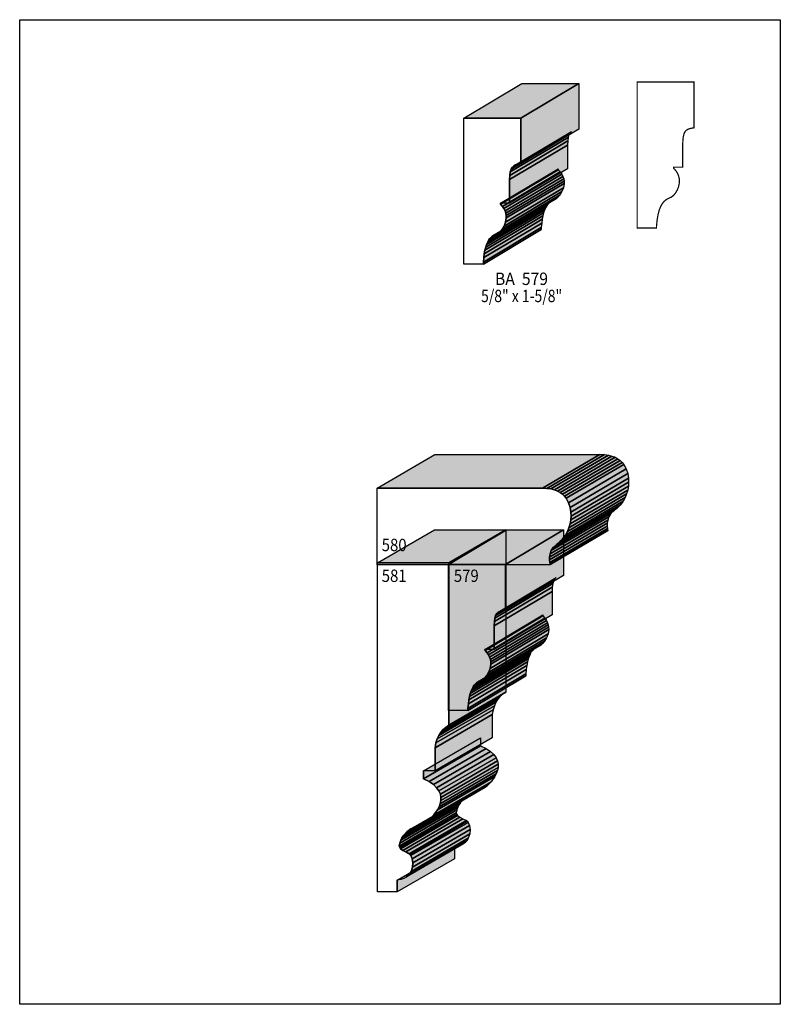
# Model space of a CAD drawing. Extents: x 0 to 8.5, y -0.6 to 10.4.
import ezdxf
from ezdxf.enums import TextEntityAlignment as Align

# ---------------------------------------------------------------- set-up
doc = ezdxf.new("R2010")
doc.units = 0
doc.header["$LTSCALE"] = 0.044
doc.layers.get('0').update_dxf_attribs({"linetype": 'CONTINUOUS'})
doc.layers.add('FOREGROUND', color=7, linetype='CONTINUOUS')
doc.styles.add('SN0', font='ROMAND', dxfattribs={"width": 0.00044})

msp = doc.modelspace()

# ---------------------------------------------------------------- linework, layer by layer
at = {"linetype": 'CONTINUOUS'}
for points in [[(4.96496, 9.33504), (5.61176, 9.72048), (6.248, 9.72048), (5.6012, 9.33504), (4.96496, 9.33504)], [(5.6012, 9.33504), (6.248, 9.72048), (6.248, 9.21008), (5.6012, 8.82464), (5.6012, 9.33504)], [(5.18144, 7.70396), (4.96496, 7.70396), (4.96496, 9.33504), (5.6012, 9.33504), (5.6012, 8.82464), (5.56864, 8.81936), (5.5418, 8.81188), (5.52024, 8.80088), (5.50352, 8.78504), (5.49076, 8.76348), (5.4824, 8.734), (5.47712, 8.69572), (5.47448, 8.64776), (5.47448, 8.38464), (5.37196, 8.38464), (5.37196, 8.37276), (5.39484, 8.34812), (5.412, 8.32348), (5.42432, 8.29752), (5.43224, 8.272), (5.43664, 8.24648), (5.43708, 8.22096), (5.4296, 8.17256), (5.41288, 8.129), (5.39088, 8.09204), (5.36756, 8.06476), (5.35612, 8.05552), (5.34556, 8.04936), (5.335, 8.04452), (5.324, 8.03968), (5.30024, 8.02824), (5.2756, 8.01064), (5.25096, 7.98468), (5.23952, 7.96708), (5.22808, 7.9464), (5.21752, 7.92132), (5.20828, 7.89272), (5.19948, 7.85884), (5.192, 7.82012), (5.18628, 7.77612), (5.18144, 7.72596), (5.18144, 7.70396)], [(5.49076, 8.76348), (6.138, 9.14892), (6.1292, 9.11944), (5.4824, 8.734), (5.49076, 8.76348)], [(5.50352, 8.78504), (6.15032, 9.17092), (6.138, 9.14892), (5.49076, 8.76348), (5.50352, 8.78504)], [(5.52024, 8.80088), (6.16704, 9.18632), (6.15032, 9.17092), (5.50352, 8.78504), (5.52024, 8.80088)], [(5.47712, 8.69572), (6.12392, 9.0816), (6.12128, 9.0332), (5.47448, 8.64776), (5.47712, 8.69572)], [(5.47448, 8.64776), (6.12128, 9.0332), (6.12128, 8.77008), (5.47448, 8.38464), (5.47448, 8.64776)], [(5.4824, 8.734), (6.1292, 9.11944), (6.12392, 9.0816), (5.47712, 8.69572), (5.4824, 8.734)], [(5.37196, 8.38464), (6.01876, 8.77008), (6.01876, 8.7582), (5.37196, 8.37276), (5.37196, 8.38464)], [(5.37196, 8.37276), (6.01876, 8.7582), (6.04164, 8.734), (5.39484, 8.34812), (5.37196, 8.37276)], [(5.39484, 8.34812), (6.04164, 8.734), (6.0588, 8.70892), (5.412, 8.32348), (5.39484, 8.34812)], [(5.412, 8.32348), (6.0588, 8.70892), (6.07112, 8.6834), (5.42432, 8.29752), (5.412, 8.32348)], [(5.42432, 8.29752), (6.07112, 8.6834), (6.07904, 8.65744), (5.43224, 8.272), (5.42432, 8.29752)], [(5.43708, 8.22096), (6.08388, 8.6064), (6.0764, 8.558), (5.4296, 8.17256), (5.43708, 8.22096)], [(5.43224, 8.272), (6.07904, 8.65744), (6.08344, 8.63192), (5.43664, 8.24648), (5.43224, 8.272)], [(5.43664, 8.24648), (6.08344, 8.63192), (6.08388, 8.6064), (5.43708, 8.22096), (5.43664, 8.24648)], [(5.39088, 8.09204), (6.03812, 8.47792), (6.01436, 8.45064), (5.36756, 8.06476), (5.39088, 8.09204)], [(5.41288, 8.129), (6.05968, 8.51444), (6.03812, 8.47792), (5.39088, 8.09204), (5.41288, 8.129)], [(5.4296, 8.17256), (6.0764, 8.558), (6.05968, 8.51444), (5.41288, 8.129), (5.4296, 8.17256)], [(5.25096, 7.98468), (5.89776, 8.37012), (5.88632, 8.35296), (5.23952, 7.96708), (5.25096, 7.98468)], [(5.2756, 8.01064), (5.9224, 8.39652), (5.89776, 8.37012), (5.25096, 7.98468), (5.2756, 8.01064)], [(5.30024, 8.02824), (5.94704, 8.41368), (5.9224, 8.39652), (5.2756, 8.01064), (5.30024, 8.02824)], [(5.35612, 8.05552), (6.00292, 8.44096), (5.99236, 8.4348), (5.34556, 8.04936), (5.35612, 8.05552)], [(5.36756, 8.06476), (6.01436, 8.45064), (6.00292, 8.44096), (5.35612, 8.05552), (5.36756, 8.06476)], [(5.20828, 7.89272), (5.85508, 8.27816), (5.84628, 8.24472), (5.19948, 7.85884), (5.20828, 7.89272)], [(5.21752, 7.92132), (5.86432, 8.3072), (5.85508, 8.27816), (5.20828, 7.89272), (5.21752, 7.92132)], [(5.22808, 7.9464), (5.87488, 8.33184), (5.86432, 8.3072), (5.21752, 7.92132), (5.22808, 7.9464)], [(5.23952, 7.96708), (5.88632, 8.35296), (5.87488, 8.33184), (5.22808, 7.9464), (5.23952, 7.96708)], [(5.18628, 7.77612), (5.83308, 8.16156), (5.82824, 8.11184), (5.18144, 7.72596), (5.18628, 7.77612)], [(5.192, 7.82012), (5.8388, 8.206), (5.83308, 8.16156), (5.18628, 7.77612), (5.192, 7.82012)], [(5.19948, 7.85884), (5.84628, 8.24472), (5.8388, 8.206), (5.192, 7.82012), (5.19948, 7.85884)], [(5.18144, 7.72596), (5.82824, 8.11184), (5.82824, 8.08984), (5.18144, 7.70396), (5.18144, 7.72596)], [(5.18144, 7.70396), (5.82824, 8.08984), (5.82868, 8.08984), (5.18144, 7.70396)], [(3.99432, 5.19992), (4.63804, 5.57788), (6.48428, 5.57788), (5.84056, 5.19992), (3.99432, 5.19992)], [(5.84056, 5.19992), (6.48428, 5.57788), (6.53444, 5.57568), (5.89072, 5.19772), (5.84056, 5.19992)], [(5.89072, 5.19772), (6.53444, 5.57568), (6.57932, 5.56952), (5.93516, 5.19156), (5.89072, 5.19772)], [(5.93516, 5.19156), (6.57932, 5.56952), (6.61892, 5.5594), (5.97476, 5.18144), (5.93516, 5.19156)], [(5.97476, 5.18144), (6.61892, 5.5594), (6.65368, 5.54576), (6.00952, 5.1678), (5.97476, 5.18144)], [(6.00952, 5.1678), (6.65368, 5.54576), (6.6836, 5.52904), (6.03988, 5.15152), (6.00952, 5.1678)], [(6.03988, 5.15152), (6.6836, 5.52904), (6.71, 5.51012), (6.06584, 5.13216), (6.03988, 5.15152)], [(6.06584, 5.13216), (6.71, 5.51012), (6.732, 5.48856), (6.08828, 5.1106), (6.06584, 5.13216)], [(6.08828, 5.1106), (6.732, 5.48856), (6.75048, 5.46568), (6.10676, 5.08772), (6.08828, 5.1106)], [(6.10676, 5.08772), (6.75048, 5.46568), (6.7782, 5.41552), (6.13404, 5.03756), (6.10676, 5.08772)], [(6.13404, 5.03756), (6.7782, 5.41552), (6.79448, 5.3636), (6.15076, 4.98564), (6.13404, 5.03756)], [(6.15076, 4.98564), (6.79448, 5.3636), (6.80284, 5.31256), (6.15868, 4.9346), (6.15076, 4.98564)], [(6.15868, 4.9346), (6.80284, 5.31256), (6.8046, 5.26636), (6.16088, 4.8884), (6.15868, 4.9346)], [(5.92416, 4.345), (3.99432, 4.345), (3.99432, 5.19992), (5.84056, 5.19992), (5.89072, 5.19772), (5.93516, 5.19156), (5.97476, 5.18144), (6.00952, 5.1678), (6.03988, 5.15152), (6.06584, 5.13216), (6.08828, 5.1106), (6.10676, 5.08772), (6.13404, 5.03756), (6.15076, 4.98564), (6.15868, 4.9346), (6.16088, 4.8884), (6.15824, 4.84528), (6.15076, 4.80172), (6.13844, 4.7586), (6.12084, 4.7168), (6.09796, 4.67632), (6.07024, 4.63848), (6.0368, 4.60328), (5.99764, 4.57116), (5.96288, 4.53904), (5.94, 4.5034), (5.92724, 4.46644), (5.92196, 4.4308), (5.92196, 4.39868), (5.9246, 4.37184), (5.9268, 4.35688), (5.92724, 4.35336), (5.92812, 4.345), (5.92416, 4.345)], [(6.15076, 4.80172), (6.79448, 5.17968), (6.78216, 5.13656), (6.13844, 4.7586), (6.15076, 4.80172)], [(6.15824, 4.84528), (6.80196, 5.22324), (6.79448, 5.17968), (6.15076, 4.80172), (6.15824, 4.84528)], [(6.16088, 4.8884), (6.8046, 5.26636), (6.80196, 5.22324), (6.15824, 4.84528), (6.16088, 4.8884)], [(6.12084, 4.7168), (6.76456, 5.09476), (6.74212, 5.05428), (6.09796, 4.67632), (6.12084, 4.7168)], [(6.13844, 4.7586), (6.78216, 5.13656), (6.76456, 5.09476), (6.12084, 4.7168), (6.13844, 4.7586)], [(6.0368, 4.60328), (6.68052, 4.9808), (6.64136, 4.94912), (5.99764, 4.57116), (6.0368, 4.60328)], [(6.07024, 4.63848), (6.71396, 5.016), (6.68052, 4.9808), (6.0368, 4.60328), (6.07024, 4.63848)], [(6.09796, 4.67632), (6.74212, 5.05428), (6.71396, 5.016), (6.07024, 4.63848), (6.09796, 4.67632)], [(5.92724, 4.46644), (6.57096, 4.8444), (6.56612, 4.80876), (5.92196, 4.4308), (5.92724, 4.46644)], [(5.94, 4.5034), (6.58372, 4.88136), (6.57096, 4.8444), (5.92724, 4.46644), (5.94, 4.5034)], [(5.96288, 4.53904), (6.6066, 4.917), (6.58372, 4.88136), (5.94, 4.5034), (5.96288, 4.53904)], [(5.99764, 4.57116), (6.64136, 4.94912), (6.6066, 4.917), (5.96288, 4.53904), (5.99764, 4.57116)], [(3.99696, 4.36524), (4.6354, 4.73572), (5.43312, 4.73572), (4.79468, 4.36524), (3.99696, 4.36524)], [(4.79248, 4.3494), (5.43928, 4.73528), (6.07596, 4.73528), (5.42872, 4.3494), (4.79248, 4.3494)], [(4.79468, 4.36524), (5.43312, 4.73572), (5.43224, 2.92248), (4.79424, 2.552), (4.79468, 4.36524)], [(5.42872, 4.3494), (6.07596, 4.73528), (6.07596, 4.22444), (5.42872, 3.839), (5.42872, 4.3494)], [(5.92196, 4.4308), (6.56612, 4.80876), (6.56568, 4.77664), (5.92196, 4.39868), (5.92196, 4.4308)], [(5.92196, 4.39868), (6.56568, 4.77664), (6.56832, 4.7498), (5.9246, 4.37184), (5.92196, 4.39868)], [(5.9246, 4.37184), (6.56832, 4.7498), (6.57052, 4.73484), (5.9268, 4.35688), (5.9246, 4.37184)], [(5.9268, 4.35688), (6.57052, 4.73484), (6.5714, 4.73132), (5.92724, 4.35336), (5.9268, 4.35688)], [(5.92724, 4.35336), (6.5714, 4.73132), (6.57228, 4.72296), (5.92812, 4.345), (5.92724, 4.35336)], [(4.79424, 2.552), (4.74716, 2.51724), (4.72428, 2.49568), (4.70272, 2.46928), (4.68292, 2.4376), (4.66576, 2.39976), (4.65168, 2.354), (4.64156, 2.30032), (4.64156, 2.04292), (4.51264, 2.04292), (4.51264, 1.95316), (4.57468, 1.92192), (4.62308, 1.88892), (4.6596, 1.8546), (4.68512, 1.81896), (4.70096, 1.78244), (4.70756, 1.74592), (4.70712, 1.70984), (4.69964, 1.6742), (4.68732, 1.64032), (4.6706, 1.60776), (4.62968, 1.55012), (4.58524, 1.50568), (4.565, 1.4894), (4.5474, 1.47752), (4.51132, 1.45948), (4.42024, 1.41988), (4.37184, 1.39348), (4.32696, 1.36092), (4.2878, 1.31912), (4.27108, 1.29448), (4.25788, 1.26676), (4.24776, 1.23596), (4.24072, 1.20164), (4.24644, 1.18536), (4.25524, 1.17216), (4.2812, 1.1528), (4.35424, 1.11672), (4.36392, 1.10836), (4.37272, 1.09604), (4.38724, 1.06084), (4.39384, 1.0164), (4.39076, 0.96712), (4.37448, 0.91828), (4.3604, 0.89584), (4.34236, 0.87472), (4.31948, 0.85624), (4.29176, 0.84128), (4.25876, 0.82984), (4.22004, 0.82236), (4.22004, 0.68948), (3.99696, 0.68948), (3.99696, 4.36524), (4.79468, 4.36524), (4.79424, 2.552)], [(5.0094, 2.71832), (4.79248, 2.71832), (4.79248, 4.3494), (5.42872, 4.3494), (5.42872, 3.839), (5.39616, 3.83372), (5.36932, 3.82624), (5.34776, 3.81524), (5.33104, 3.79984), (5.31872, 3.77784), (5.30992, 3.74836), (5.30464, 3.71052), (5.302, 3.66212), (5.302, 3.399), (5.19948, 3.399), (5.19992, 3.38712), (5.22236, 3.36292), (5.23952, 3.33784), (5.25184, 3.31232), (5.2602, 3.28636), (5.26416, 3.26084), (5.2646, 3.23532), (5.25712, 3.18692), (5.2404, 3.14336), (5.21884, 3.10684), (5.19508, 3.07956), (5.18364, 3.06988), (5.17308, 3.06372), (5.16252, 3.05932), (5.15152, 3.05448), (5.12776, 3.0426), (5.10312, 3.02544), (5.07848, 2.99904), (5.06704, 2.98144), (5.0556, 2.96076), (5.04548, 2.93612), (5.0358, 2.90708), (5.027, 2.8732), (5.01996, 2.83492), (5.0138, 2.79048), (5.0094, 2.74076), (5.0094, 2.71832)], [(5.33104, 3.79984), (5.97784, 4.18528), (5.96552, 4.16328), (5.31872, 3.77784), (5.33104, 3.79984)], [(5.34776, 3.81524), (5.99456, 4.20112), (5.97784, 4.18528), (5.33104, 3.79984), (5.34776, 3.81524)], [(5.30464, 3.71052), (5.95144, 4.09596), (5.9488, 4.048), (5.302, 3.66212), (5.30464, 3.71052)], [(5.30992, 3.74836), (5.95672, 4.13424), (5.95144, 4.09596), (5.30464, 3.71052), (5.30992, 3.74836)], [(5.31872, 3.77784), (5.96552, 4.16328), (5.95672, 4.13424), (5.30992, 3.74836), (5.31872, 3.77784)], [(5.302, 3.66212), (5.9488, 4.048), (5.9488, 3.78488), (5.302, 3.399), (5.302, 3.66212)], [(5.19948, 3.399), (5.84672, 3.78488), (5.84672, 3.773), (5.19992, 3.38712), (5.19948, 3.399)], [(5.19992, 3.38712), (5.84672, 3.773), (5.86916, 3.74836), (5.22236, 3.36292), (5.19992, 3.38712)], [(5.22236, 3.36292), (5.86916, 3.74836), (5.88632, 3.72328), (5.23952, 3.33784), (5.22236, 3.36292)], [(5.23952, 3.33784), (5.88632, 3.72328), (5.89864, 3.69776), (5.25184, 3.31232), (5.23952, 3.33784)], [(5.25184, 3.31232), (5.89864, 3.69776), (5.907, 3.67224), (5.2602, 3.28636), (5.25184, 3.31232)], [(5.2602, 3.28636), (5.907, 3.67224), (5.91096, 3.64628), (5.26416, 3.26084), (5.2602, 3.28636)], [(5.26416, 3.26084), (5.91096, 3.64628), (5.9114, 3.6212), (5.2646, 3.23532), (5.26416, 3.26084)], [(5.2404, 3.14336), (5.8872, 3.5288), (5.86564, 3.49228), (5.21884, 3.10684), (5.2404, 3.14336)], [(5.25712, 3.18692), (5.90392, 3.5728), (5.8872, 3.5288), (5.2404, 3.14336), (5.25712, 3.18692)], [(5.2646, 3.23532), (5.9114, 3.6212), (5.90392, 3.5728), (5.25712, 3.18692), (5.2646, 3.23532)], [(5.10312, 3.02544), (5.74992, 3.41088), (5.72572, 3.38492), (5.07848, 2.99904), (5.10312, 3.02544)], [(5.12776, 3.0426), (5.77456, 3.42848), (5.74992, 3.41088), (5.10312, 3.02544), (5.12776, 3.0426)], [(5.18364, 3.06988), (5.83044, 3.45576), (5.81988, 3.44916), (5.17308, 3.06372), (5.18364, 3.06988)], [(5.19508, 3.07956), (5.84188, 3.465), (5.83044, 3.45576), (5.18364, 3.06988), (5.19508, 3.07956)], [(5.21884, 3.10684), (5.86564, 3.49228), (5.84188, 3.465), (5.19508, 3.07956), (5.21884, 3.10684)], [(5.04548, 2.93612), (5.69228, 3.32156), (5.6826, 3.29252), (5.0358, 2.90708), (5.04548, 2.93612)], [(5.0556, 2.96076), (5.70284, 3.3462), (5.69228, 3.32156), (5.04548, 2.93612), (5.0556, 2.96076)], [(5.06704, 2.98144), (5.71384, 3.36732), (5.70284, 3.3462), (5.0556, 2.96076), (5.06704, 2.98144)], [(5.07848, 2.99904), (5.72572, 3.38492), (5.71384, 3.36732), (5.06704, 2.98144), (5.07848, 2.99904)], [(5.01996, 2.83492), (5.66676, 3.22036), (5.6606, 3.17636), (5.0138, 2.79048), (5.01996, 2.83492)], [(5.027, 2.8732), (5.6738, 3.25908), (5.66676, 3.22036), (5.01996, 2.83492), (5.027, 2.8732)], [(5.0358, 2.90708), (5.6826, 3.29252), (5.6738, 3.25908), (5.027, 2.8732), (5.0358, 2.90708)], [(5.0138, 2.79048), (5.6606, 3.17636), (5.6562, 3.1262), (5.0094, 2.74076), (5.0138, 2.79048)], [(5.0094, 2.74076), (5.6562, 3.1262), (5.6562, 3.1042), (5.0094, 2.71832), (5.0094, 2.74076)], [(5.0094, 2.71832), (5.6562, 3.1042), (5.0094, 2.71832)], [(4.72428, 2.49568), (5.36272, 2.86616), (5.34072, 2.83976), (4.70272, 2.46928), (4.72428, 2.49568)], [(4.74716, 2.51724), (5.3856, 2.88772), (5.36272, 2.86616), (4.72428, 2.49568), (4.74716, 2.51724)], [(4.79424, 2.552), (5.43224, 2.92248), (5.3856, 2.88772), (4.74716, 2.51724), (4.79424, 2.552)], [(4.66576, 2.39976), (5.3042, 2.77024), (5.29012, 2.72492), (4.65168, 2.354), (4.66576, 2.39976)], [(4.68292, 2.4376), (5.32136, 2.80852), (5.3042, 2.77024), (4.66576, 2.39976), (4.68292, 2.4376)], [(4.70272, 2.46928), (5.34072, 2.83976), (5.32136, 2.80852), (4.68292, 2.4376), (4.70272, 2.46928)], [(4.65168, 2.354), (5.29012, 2.72492), (5.28, 2.6708), (4.64156, 2.30032), (4.65168, 2.354)], [(4.64156, 2.30032), (5.28, 2.6708), (5.28, 2.4134), (4.64156, 2.04292), (4.64156, 2.30032)], [(4.51264, 2.04292), (5.15108, 2.4134), (5.15108, 2.32364), (4.51264, 1.95316), (4.51264, 2.04292)], [(4.51264, 1.95316), (5.15108, 2.32364), (5.21312, 2.29284), (4.57468, 1.92192), (4.51264, 1.95316)], [(4.57468, 1.92192), (5.21312, 2.29284), (5.26152, 2.25984), (4.62308, 1.88892), (4.57468, 1.92192)], [(4.62308, 1.88892), (5.26152, 2.25984), (5.29804, 2.22508), (4.6596, 1.8546), (4.62308, 1.88892)], [(4.6596, 1.8546), (5.29804, 2.22508), (5.32356, 2.18944), (4.68512, 1.81896), (4.6596, 1.8546)], [(4.68512, 1.81896), (5.32356, 2.18944), (5.33896, 2.15292), (4.70096, 1.78244), (4.68512, 1.81896)], [(4.70096, 1.78244), (5.33896, 2.15292), (5.346, 2.1164), (4.70756, 1.74592), (4.70096, 1.78244)], [(4.70756, 1.74592), (5.346, 2.1164), (5.34512, 2.08032), (4.70712, 1.70984), (4.70756, 1.74592)], [(4.68732, 1.64032), (5.32576, 2.0108), (5.30904, 1.97824), (4.6706, 1.60776), (4.68732, 1.64032)], [(4.69964, 1.6742), (5.33808, 2.04512), (5.32576, 2.0108), (4.68732, 1.64032), (4.69964, 1.6742)], [(4.70712, 1.70984), (5.34512, 2.08032), (5.33808, 2.04512), (4.69964, 1.6742), (4.70712, 1.70984)], [(4.58524, 1.50568), (5.22368, 1.87616), (5.20344, 1.85988), (4.565, 1.4894), (4.58524, 1.50568)], [(4.62968, 1.55012), (5.26768, 1.92104), (5.22368, 1.87616), (4.58524, 1.50568), (4.62968, 1.55012)], [(4.6706, 1.60776), (5.30904, 1.97824), (5.26768, 1.92104), (4.62968, 1.55012), (4.6706, 1.60776)], [(4.37184, 1.39348), (5.01028, 1.7644), (4.96496, 1.7314), (4.32696, 1.36092), (4.37184, 1.39348)], [(4.565, 1.4894), (5.20344, 1.85988), (5.18584, 1.84844), (4.5474, 1.47752), (4.565, 1.4894)], [(4.27108, 1.29448), (4.90952, 1.6654), (4.89632, 1.63768), (4.25788, 1.26676), (4.27108, 1.29448)], [(4.2878, 1.31912), (4.9258, 1.69004), (4.90952, 1.6654), (4.27108, 1.29448), (4.2878, 1.31912)], [(4.32696, 1.36092), (4.96496, 1.7314), (4.9258, 1.69004), (4.2878, 1.31912), (4.32696, 1.36092)], [(4.24776, 1.23596), (4.88576, 1.60644), (4.87916, 1.57212), (4.24072, 1.20164), (4.24776, 1.23596)], [(4.24072, 1.20164), (4.87916, 1.57212), (4.88444, 1.55584), (4.24644, 1.18536), (4.24072, 1.20164)], [(4.24644, 1.18536), (4.88444, 1.55584), (4.89324, 1.54308), (4.25524, 1.17216), (4.24644, 1.18536)], [(4.25788, 1.26676), (4.89632, 1.63768), (4.88576, 1.60644), (4.24776, 1.23596), (4.25788, 1.26676)], [(4.25524, 1.17216), (4.89324, 1.54308), (4.9192, 1.52372), (4.2812, 1.1528), (4.25524, 1.17216)], [(4.2812, 1.1528), (4.9192, 1.52372), (4.95352, 1.50744), (4.31508, 1.13652), (4.2812, 1.1528)], [(4.31508, 1.13652), (4.95352, 1.50744), (4.99224, 1.4872), (4.35424, 1.11672), (4.31508, 1.13652)], [(4.35424, 1.11672), (4.99224, 1.4872), (5.00192, 1.47928), (4.36392, 1.10836), (4.35424, 1.11672)], [(4.36392, 1.10836), (5.00192, 1.47928), (5.01116, 1.46652), (4.37272, 1.09604), (4.36392, 1.10836)], [(4.37272, 1.09604), (5.01116, 1.46652), (5.02524, 1.43132), (4.38724, 1.06084), (4.37272, 1.09604)], [(4.38724, 1.06084), (5.02524, 1.43132), (5.03228, 1.38688), (4.39384, 1.0164), (4.38724, 1.06084)], [(4.39076, 0.96712), (5.0292, 1.3376), (5.01292, 1.2892), (4.37448, 0.91828), (4.39076, 0.96712)], [(4.39384, 1.0164), (5.03228, 1.38688), (5.0292, 1.3376), (4.39076, 0.96712), (4.39384, 1.0164)], [(4.34236, 0.87472), (4.9808, 1.2452), (4.95792, 1.22716), (4.31948, 0.85624), (4.34236, 0.87472)], [(4.3604, 0.89584), (4.99884, 1.26632), (4.9808, 1.2452), (4.34236, 0.87472), (4.3604, 0.89584)], [(4.37448, 0.91828), (5.01292, 1.2892), (4.99884, 1.26632), (4.3604, 0.89584), (4.37448, 0.91828)], [(4.22004, 0.82236), (4.85848, 1.19328), (4.85848, 1.0604), (4.22004, 0.68948), (4.22004, 0.82236)]]:
    msp.add_lwpolyline(points, dxfattribs=at)
at = {"linetype": 'CONTINUOUS', "const_width": 0.01408}
msp.add_lwpolyline([(7.11656, 8.10656), (7.11656, 8.12856), (7.12404, 8.2016), (7.1346, 8.26144), (7.1478, 8.31028), (7.1632, 8.34856), (7.18036, 8.37892), (7.20148, 8.40488), (7.22612, 8.42512), (7.2534, 8.43964), (7.2886, 8.45592), (7.3084, 8.47352), (7.32644, 8.49464), (7.3458, 8.52632), (7.3612, 8.56372), (7.36956, 8.59892), (7.37264, 8.62972), (7.37132, 8.65524), (7.36428, 8.68736), (7.35064, 8.71948), (7.3348, 8.74456), (7.3106, 8.77228), (7.30708, 8.77492), (7.30708, 8.7868), (7.4096, 8.7868), (7.41004, 9.06312), (7.41444, 9.11856), (7.42236, 9.15596), (7.43336, 9.18016), (7.44656, 9.19644), (7.46284, 9.20788), (7.48308, 9.21668), (7.5196, 9.2246), (7.53632, 9.2268), (7.53632, 9.7372), (6.90008, 9.73764), (6.90008, 8.10656), (7.11656, 8.10656)], dxfattribs=at)
at = {"color": 15}
for points in [[(4.96496, 9.33504), (5.61176, 9.72048), (5.6012, 9.33504), (6.248, 9.72048)], [(5.6012, 9.33504), (6.248, 9.72048), (5.6012, 8.82464), (6.248, 9.21008)], [(5.49076, 8.76348), (6.138, 9.14892), (5.4824, 8.734), (6.1292, 9.11944)], [(5.50352, 8.78504), (6.15032, 9.17092), (5.49076, 8.76348), (6.138, 9.14892)], [(5.52024, 8.80088), (6.16704, 9.18632), (5.50352, 8.78504), (6.15032, 9.17092)], [(5.47712, 8.69572), (6.12392, 9.0816), (5.47448, 8.64776), (6.12128, 9.0332)], [(5.47448, 8.64776), (6.12128, 9.0332), (5.47448, 8.38464), (6.12128, 8.77008)], [(5.4824, 8.734), (6.1292, 9.11944), (5.47712, 8.69572), (6.12392, 9.0816)], [(5.37196, 8.38464), (6.01876, 8.77008), (5.37196, 8.37276), (6.01876, 8.7582)], [(5.37196, 8.37276), (6.01876, 8.7582), (5.39484, 8.34812), (6.04164, 8.734)], [(5.39484, 8.34812), (6.04164, 8.734), (5.412, 8.32348), (6.0588, 8.70892)], [(5.412, 8.32348), (6.0588, 8.70892), (5.42432, 8.29752), (6.07112, 8.6834)], [(5.42432, 8.29752), (6.07112, 8.6834), (5.43224, 8.272), (6.07904, 8.65744)], [(5.43708, 8.22096), (6.08388, 8.6064), (5.4296, 8.17256), (6.0764, 8.558)], [(5.43224, 8.272), (6.07904, 8.65744), (5.43664, 8.24648), (6.08344, 8.63192)], [(5.43664, 8.24648), (6.08344, 8.63192), (5.43708, 8.22096), (6.08388, 8.6064)], [(5.39088, 8.09204), (6.03812, 8.47792), (5.36756, 8.06476), (6.01436, 8.45064)], [(5.41288, 8.129), (6.05968, 8.51444), (5.39088, 8.09204), (6.03812, 8.47792)], [(5.4296, 8.17256), (6.0764, 8.558), (5.41288, 8.129), (6.05968, 8.51444)], [(5.25096, 7.98468), (5.89776, 8.37012), (5.23952, 7.96708), (5.88632, 8.35296)], [(5.2756, 8.01064), (5.9224, 8.39652), (5.25096, 7.98468), (5.89776, 8.37012)], [(5.30024, 8.02824), (5.94704, 8.41368), (5.2756, 8.01064), (5.9224, 8.39652)], [(5.35612, 8.05552), (6.00292, 8.44096), (5.34556, 8.04936), (5.99236, 8.4348)], [(5.36756, 8.06476), (6.01436, 8.45064), (5.35612, 8.05552), (6.00292, 8.44096)], [(5.20828, 7.89272), (5.85508, 8.27816), (5.19948, 7.85884), (5.84628, 8.24472)], [(5.21752, 7.92132), (5.86432, 8.3072), (5.20828, 7.89272), (5.85508, 8.27816)], [(5.22808, 7.9464), (5.87488, 8.33184), (5.21752, 7.92132), (5.86432, 8.3072)], [(5.23952, 7.96708), (5.88632, 8.35296), (5.22808, 7.9464), (5.87488, 8.33184)], [(5.18628, 7.77612), (5.83308, 8.16156), (5.18144, 7.72596), (5.82824, 8.11184)], [(5.192, 7.82012), (5.8388, 8.206), (5.18628, 7.77612), (5.83308, 8.16156)], [(5.19948, 7.85884), (5.84628, 8.24472), (5.192, 7.82012), (5.8388, 8.206)], [(5.18144, 7.72596), (5.82824, 8.11184), (5.18144, 7.70396), (5.82824, 8.08984)], [(5.18144, 7.70396), (5.82824, 8.08984), (5.18144, 7.70396), (5.82868, 8.08984)], [(3.99432, 5.19992), (4.63804, 5.57788), (5.84056, 5.19992), (6.48428, 5.57788)], [(5.84056, 5.19992), (6.48428, 5.57788), (5.89072, 5.19772), (6.53444, 5.57568)], [(5.89072, 5.19772), (6.53444, 5.57568), (5.93516, 5.19156), (6.57932, 5.56952)], [(5.93516, 5.19156), (6.57932, 5.56952), (5.97476, 5.18144), (6.61892, 5.5594)], [(5.97476, 5.18144), (6.61892, 5.5594), (6.00952, 5.1678), (6.65368, 5.54576)], [(6.00952, 5.1678), (6.65368, 5.54576), (6.03988, 5.15152), (6.6836, 5.52904)], [(6.03988, 5.15152), (6.6836, 5.52904), (6.06584, 5.13216), (6.71, 5.51012)], [(6.06584, 5.13216), (6.71, 5.51012), (6.08828, 5.1106), (6.732, 5.48856)], [(6.08828, 5.1106), (6.732, 5.48856), (6.10676, 5.08772), (6.75048, 5.46568)], [(6.10676, 5.08772), (6.75048, 5.46568), (6.13404, 5.03756), (6.7782, 5.41552)], [(6.13404, 5.03756), (6.7782, 5.41552), (6.15076, 4.98564), (6.79448, 5.3636)], [(6.15076, 4.98564), (6.79448, 5.3636), (6.15868, 4.9346), (6.80284, 5.31256)], [(6.15868, 4.9346), (6.80284, 5.31256), (6.16088, 4.8884), (6.8046, 5.26636)], [(6.15076, 4.80172), (6.79448, 5.17968), (6.13844, 4.7586), (6.78216, 5.13656)], [(6.15824, 4.84528), (6.80196, 5.22324), (6.15076, 4.80172), (6.79448, 5.17968)], [(6.16088, 4.8884), (6.8046, 5.26636), (6.15824, 4.84528), (6.80196, 5.22324)], [(6.12084, 4.7168), (6.76456, 5.09476), (6.09796, 4.67632), (6.74212, 5.05428)], [(6.13844, 4.7586), (6.78216, 5.13656), (6.12084, 4.7168), (6.76456, 5.09476)], [(6.0368, 4.60328), (6.68052, 4.9808), (5.99764, 4.57116), (6.64136, 4.94912)], [(6.07024, 4.63848), (6.71396, 5.016), (6.0368, 4.60328), (6.68052, 4.9808)], [(6.09796, 4.67632), (6.74212, 5.05428), (6.07024, 4.63848), (6.71396, 5.016)], [(5.92724, 4.46644), (6.57096, 4.8444), (5.92196, 4.4308), (6.56612, 4.80876)], [(5.94, 4.5034), (6.58372, 4.88136), (5.92724, 4.46644), (6.57096, 4.8444)], [(5.96288, 4.53904), (6.6066, 4.917), (5.94, 4.5034), (6.58372, 4.88136)], [(5.99764, 4.57116), (6.64136, 4.94912), (5.96288, 4.53904), (6.6066, 4.917)], [(3.99696, 4.36524), (4.6354, 4.73572), (4.79468, 4.36524), (5.43312, 4.73572)], [(4.79248, 4.3494), (5.43928, 4.73528), (5.42872, 4.3494), (6.07596, 4.73528)], [(4.79468, 4.36524), (5.43312, 4.73572), (4.79424, 2.552), (5.43224, 2.92248)], [(5.42872, 4.3494), (6.07596, 4.73528), (5.42872, 3.839), (6.07596, 4.22444)], [(5.92196, 4.4308), (6.56612, 4.80876), (5.92196, 4.39868), (6.56568, 4.77664)], [(5.92196, 4.39868), (6.56568, 4.77664), (5.9246, 4.37184), (6.56832, 4.7498)], [(5.9246, 4.37184), (6.56832, 4.7498), (5.9268, 4.35688), (6.57052, 4.73484)], [(5.9268, 4.35688), (6.57052, 4.73484), (5.92724, 4.35336), (6.5714, 4.73132)], [(5.92724, 4.35336), (6.5714, 4.73132), (5.92812, 4.345), (6.57228, 4.72296)], [(5.33104, 3.79984), (5.97784, 4.18528), (5.31872, 3.77784), (5.96552, 4.16328)], [(5.34776, 3.81524), (5.99456, 4.20112), (5.33104, 3.79984), (5.97784, 4.18528)], [(5.30464, 3.71052), (5.95144, 4.09596), (5.302, 3.66212), (5.9488, 4.048)], [(5.30992, 3.74836), (5.95672, 4.13424), (5.30464, 3.71052), (5.95144, 4.09596)], [(5.31872, 3.77784), (5.96552, 4.16328), (5.30992, 3.74836), (5.95672, 4.13424)], [(5.302, 3.66212), (5.9488, 4.048), (5.302, 3.399), (5.9488, 3.78488)], [(5.19948, 3.399), (5.84672, 3.78488), (5.19992, 3.38712), (5.84672, 3.773)], [(5.2602, 3.28636), (5.907, 3.67224), (5.26416, 3.26084), (5.91096, 3.64628)], [(5.26416, 3.26084), (5.91096, 3.64628), (5.2646, 3.23532), (5.9114, 3.6212)], [(5.2404, 3.14336), (5.8872, 3.5288), (5.21884, 3.10684), (5.86564, 3.49228)], [(5.25712, 3.18692), (5.90392, 3.5728), (5.2404, 3.14336), (5.8872, 3.5288)], [(5.2646, 3.23532), (5.9114, 3.6212), (5.25712, 3.18692), (5.90392, 3.5728)], [(5.10312, 3.02544), (5.74992, 3.41088), (5.07848, 2.99904), (5.72572, 3.38492)], [(5.12776, 3.0426), (5.77456, 3.42848), (5.10312, 3.02544), (5.74992, 3.41088)], [(5.18364, 3.06988), (5.83044, 3.45576), (5.17308, 3.06372), (5.81988, 3.44916)], [(5.19508, 3.07956), (5.84188, 3.465), (5.18364, 3.06988), (5.83044, 3.45576)], [(5.21884, 3.10684), (5.86564, 3.49228), (5.19508, 3.07956), (5.84188, 3.465)], [(5.04548, 2.93612), (5.69228, 3.32156), (5.0358, 2.90708), (5.6826, 3.29252)], [(5.0556, 2.96076), (5.70284, 3.3462), (5.04548, 2.93612), (5.69228, 3.32156)], [(5.06704, 2.98144), (5.71384, 3.36732), (5.0556, 2.96076), (5.70284, 3.3462)], [(5.07848, 2.99904), (5.72572, 3.38492), (5.06704, 2.98144), (5.71384, 3.36732)], [(5.01996, 2.83492), (5.66676, 3.22036), (5.0138, 2.79048), (5.6606, 3.17636)], [(5.027, 2.8732), (5.6738, 3.25908), (5.01996, 2.83492), (5.66676, 3.22036)], [(5.0358, 2.90708), (5.6826, 3.29252), (5.027, 2.8732), (5.6738, 3.25908)], [(5.0138, 2.79048), (5.6606, 3.17636), (5.0094, 2.74076), (5.6562, 3.1262)], [(5.0094, 2.74076), (5.6562, 3.1262), (5.0094, 2.71832), (5.6562, 3.1042)], [(4.72428, 2.49568), (5.36272, 2.86616), (4.70272, 2.46928), (5.34072, 2.83976)], [(4.74716, 2.51724), (5.3856, 2.88772), (4.72428, 2.49568), (5.36272, 2.86616)], [(4.79424, 2.552), (5.43224, 2.92248), (4.74716, 2.51724), (5.3856, 2.88772)], [(4.66576, 2.39976), (5.3042, 2.77024), (4.65168, 2.354), (5.29012, 2.72492)], [(4.68292, 2.4376), (5.32136, 2.80852), (4.66576, 2.39976), (5.3042, 2.77024)], [(4.70272, 2.46928), (5.34072, 2.83976), (4.68292, 2.4376), (5.32136, 2.80852)], [(4.65168, 2.354), (5.29012, 2.72492), (4.64156, 2.30032), (5.28, 2.6708)], [(4.64156, 2.30032), (5.28, 2.6708), (4.64156, 2.04292), (5.28, 2.4134)], [(4.51264, 2.04292), (5.15108, 2.4134), (4.51264, 1.95316), (5.15108, 2.32364)], [(4.51264, 1.95316), (5.15108, 2.32364), (4.57468, 1.92192), (5.21312, 2.29284)], [(4.57468, 1.92192), (5.21312, 2.29284), (4.62308, 1.88892), (5.26152, 2.25984)], [(4.62308, 1.88892), (5.26152, 2.25984), (4.6596, 1.8546), (5.29804, 2.22508)], [(4.6596, 1.8546), (5.29804, 2.22508), (4.68512, 1.81896), (5.32356, 2.18944)], [(4.68512, 1.81896), (5.32356, 2.18944), (4.70096, 1.78244), (5.33896, 2.15292)], [(4.70096, 1.78244), (5.33896, 2.15292), (4.70756, 1.74592), (5.346, 2.1164)], [(4.70756, 1.74592), (5.346, 2.1164), (4.70712, 1.70984), (5.34512, 2.08032)], [(4.68732, 1.64032), (5.32576, 2.0108), (4.6706, 1.60776), (5.30904, 1.97824)], [(4.69964, 1.6742), (5.33808, 2.04512), (4.68732, 1.64032), (5.32576, 2.0108)], [(4.70712, 1.70984), (5.34512, 2.08032), (4.69964, 1.6742), (5.33808, 2.04512)], [(4.58524, 1.50568), (5.22368, 1.87616), (4.565, 1.4894), (5.20344, 1.85988)], [(4.62968, 1.55012), (5.26768, 1.92104), (4.58524, 1.50568), (5.22368, 1.87616)], [(4.6706, 1.60776), (5.30904, 1.97824), (4.62968, 1.55012), (5.26768, 1.92104)], [(4.37184, 1.39348), (5.01028, 1.7644), (4.32696, 1.36092), (4.96496, 1.7314)], [(4.565, 1.4894), (5.20344, 1.85988), (4.5474, 1.47752), (5.18584, 1.84844)], [(4.27108, 1.29448), (4.90952, 1.6654), (4.25788, 1.26676), (4.89632, 1.63768)], [(4.2878, 1.31912), (4.9258, 1.69004), (4.27108, 1.29448), (4.90952, 1.6654)], [(4.32696, 1.36092), (4.96496, 1.7314), (4.2878, 1.31912), (4.9258, 1.69004)], [(4.24776, 1.23596), (4.88576, 1.60644), (4.24072, 1.20164), (4.87916, 1.57212)], [(4.24072, 1.20164), (4.87916, 1.57212), (4.24644, 1.18536), (4.88444, 1.55584)], [(4.24644, 1.18536), (4.88444, 1.55584), (4.25524, 1.17216), (4.89324, 1.54308)], [(4.25788, 1.26676), (4.89632, 1.63768), (4.24776, 1.23596), (4.88576, 1.60644)], [(4.25524, 1.17216), (4.89324, 1.54308), (4.2812, 1.1528), (4.9192, 1.52372)], [(4.2812, 1.1528), (4.9192, 1.52372), (4.31508, 1.13652), (4.95352, 1.50744)], [(4.31508, 1.13652), (4.95352, 1.50744), (4.35424, 1.11672), (4.99224, 1.4872)], [(4.35424, 1.11672), (4.99224, 1.4872), (4.36392, 1.10836), (5.00192, 1.47928)], [(4.36392, 1.10836), (5.00192, 1.47928), (4.37272, 1.09604), (5.01116, 1.46652)], [(4.37272, 1.09604), (5.01116, 1.46652), (4.38724, 1.06084), (5.02524, 1.43132)], [(4.38724, 1.06084), (5.02524, 1.43132), (4.39384, 1.0164), (5.03228, 1.38688)], [(4.39076, 0.96712), (5.0292, 1.3376), (4.37448, 0.91828), (5.01292, 1.2892)], [(4.39384, 1.0164), (5.03228, 1.38688), (4.39076, 0.96712), (5.0292, 1.3376)], [(4.34236, 0.87472), (4.9808, 1.2452), (4.31948, 0.85624), (4.95792, 1.22716)], [(4.3604, 0.89584), (4.99884, 1.26632), (4.34236, 0.87472), (4.9808, 1.2452)], [(4.37448, 0.91828), (5.01292, 1.2892), (4.3604, 0.89584), (4.99884, 1.26632)], [(4.22004, 0.82236), (4.85848, 1.19328), (4.22004, 0.68948), (4.85848, 1.0604)]]:
    msp.add_solid(points, dxfattribs=at)
at = {"color": 7}
for points in [[(5.19992, 3.38712), (5.84672, 3.773), (5.22236, 3.36292), (5.86916, 3.74836)], [(5.22236, 3.36292), (5.86916, 3.74836), (5.23952, 3.33784), (5.88632, 3.72328)], [(5.23952, 3.33784), (5.88632, 3.72328), (5.25184, 3.31232), (5.89864, 3.69776)], [(5.25184, 3.31232), (5.89864, 3.69776), (5.2602, 3.28636), (5.907, 3.67224)]]:
    msp.add_solid(points, dxfattribs=at)
at = {"layer": 'FOREGROUND', "linetype": 'CONTINUOUS'}
msp.add_lwpolyline([(0, 10.4346), (8.49992, 10.4346), (8.49992, -0.5654), (0, -0.5654), (0, 10.4346)], dxfattribs=at)
msp.add_lwpolyline([(0, 10.4346), (8.49992, 10.4346), (8.49992, -0.5654), (0, -0.5654), (0, 10.4346)], dxfattribs=at)

# ---------------------------------------------------------------- texts
at = {"style": 'SN0'}
for s, p, p2 in [('BA  579', (5.31124, 7.47076), (5.90393, 7.47076)), ('5/8" x 1-5/8"', (5.15548, 7.27936), (6.06195, 7.27936)), ('580', (4.04536, 4.49724), (4.32382, 4.49724)), ('581', (4.0458, 4.15316), (4.32426, 4.15316)), ('579', (4.85144, 4.15316), (5.1299, 4.15316))]:
    msp.add_text(s, height=0.138217, dxfattribs=at).set_placement(p, p2, align=Align.FIT)

doc.saveas('drawing.dxf')
